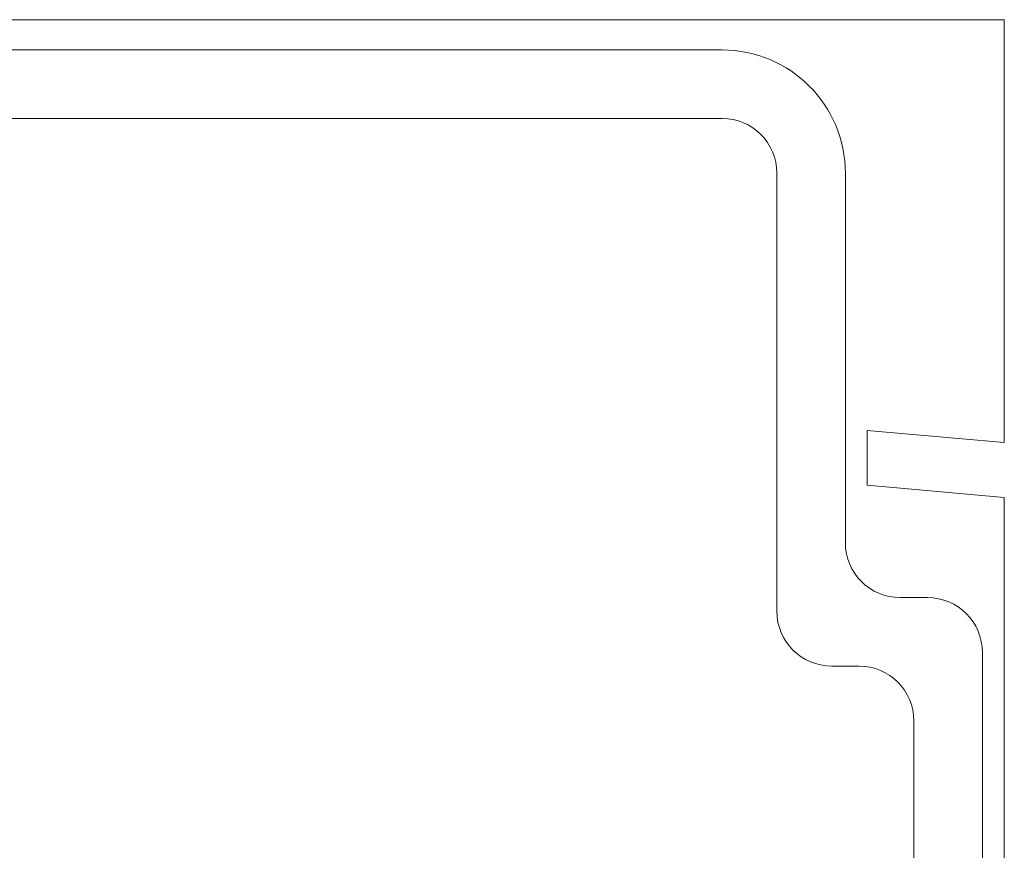
# Model space of a CAD drawing. Units: millimetres. Extents: x 165 to 2365, y 70 to 2022.
# Drawn here: x 1210 to 1228, y 450 to 465 of the extents above; entities that cross this region are included whole.
import ezdxf

# ---------------------------------------------------------------- set-up
doc = ezdxf.new("R2010")
doc.units = ezdxf.units.MM
doc.layers.add('TI-PROFILE', color=7, linetype='Continuous')

msp = doc.modelspace()

# ---------------------------------------------------------------- linework, layer by layer
at = {"layer": 'TI-PROFILE', "color": 140, "linetype": 'Continuous', "lineweight": 20}
for p, q in [((1191.954, 465.168), (1228.254, 465.168)), ((1228.254, 457.449), (1228.254, 465.168)), ((1223.104, 464.616), (1194.604, 464.616)), ((1223.104, 463.366), (1194.604, 463.366)), ((1224.104, 454.366), (1224.104, 462.366)), ((1225.354, 455.616), (1225.354, 462.366)), ((1225.754, 456.668), (1225.754, 457.668)), ((1225.754, 457.668), (1228.254, 457.449)), ((1225.754, 456.668), (1228.254, 456.446)), ((1228.254, 456.446), (1228.254, 432.83)), ((1226.354, 454.616), (1226.854, 454.616)), ((1227.854, 438.866), (1227.854, 453.616)), ((1225.104, 453.366), (1225.604, 453.366)), ((1226.604, 438.866), (1226.604, 452.366))]:
    msp.add_line(p, q, dxfattribs=at)
for centre, radius, start, end in [((1223.104, 462.366), 2.25, 0, 90), ((1223.104, 462.366), 1, 0, 90), ((1226.354, 455.616), 1, 180, 270), ((1226.854, 453.616), 1, 0, 90), ((1225.104, 454.366), 1, 180, 270), ((1225.604, 452.366), 1, 0, 90)]:
    msp.add_arc(centre, radius, start, end, dxfattribs=at)

doc.saveas('drawing.dxf')
